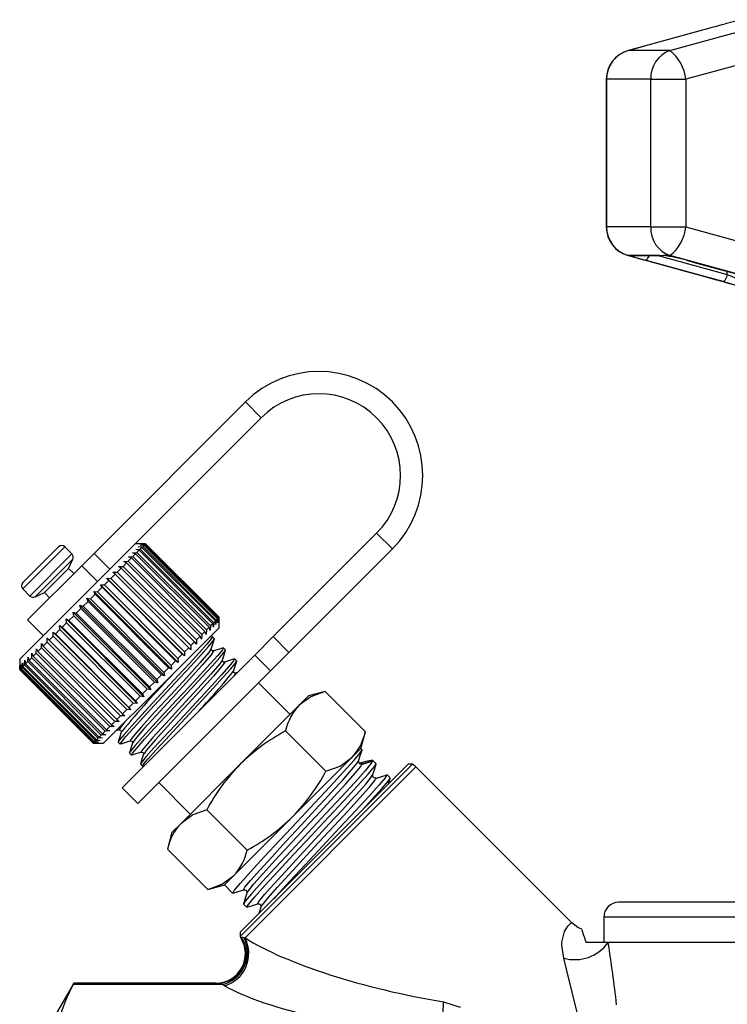
# Model space of a CAD drawing. Units: millimetres. Extents: x -41 to 605, y 7 to 342.
# Drawn here: x 475 to 523, y 276 to 342 of the extents above; entities that cross this region are included whole.
import ezdxf

# ---------------------------------------------------------------- set-up
doc = ezdxf.new("R2010")
doc.units = ezdxf.units.MM

msp = doc.modelspace()

# ---------------------------------------------------------------- linework, layer by layer
at = {"color": 7, "linetype": 'Continuous', "lineweight": 25}
for p, q in [((523.567, 342.023), (522.484, 341.733)), ((518.772, 339.943), (515.974, 339.943)), ((524.584, 339.315), (519.843, 338.011)), ((514.488, 338.011), (514.488, 328.073)), ((514.488, 338.011), (514.502, 338.011)), ((514.502, 338.011), (514.502, 328.073)), ((517.477, 338.011), (514.502, 338.011)), ((517.477, 338.011), (519.843, 338.011)), ((517.477, 328.073), (517.477, 338.011)), ((519.843, 338.011), (519.843, 328.073)), ((514.488, 328.073), (514.502, 328.073)), ((517.477, 328.073), (514.502, 328.073)), ((517.477, 328.073), (519.843, 328.073)), ((519.843, 328.073), (524.584, 326.769)), ((516.106, 326.141), (515.974, 326.141)), ((516.106, 326.141), (516.101, 326.165)), ((516.101, 326.165), (518.061, 326.165)), ((516.248, 326.142), (518.196, 326.142)), ((517.981, 326.142), (522.638, 324.865)), ((518.061, 326.165), (518.329, 326.141)), ((518.772, 326.141), (518.329, 326.141)), ((522.638, 324.865), (522.635, 325.075)), ((522.453, 324.36), (524.951, 323.69)), ((490.178, 316.284), (479.984, 306.089)), ((490.178, 316.284), (491.239, 315.223)), ((491.239, 315.223), (482.413, 306.398)), ((492.051, 300.479), (499.017, 307.445)), ((500.078, 306.384), (499.017, 307.445)), ((475.188, 304.122), (477.592, 306.526)), ((475.188, 303.697), (478.016, 306.526)), ((478.497, 306.045), (478.016, 306.526)), ((482.413, 306.398), (478.827, 302.811)), ((483.456, 306.738), (482.754, 306.738)), ((482.791, 306.351), (483.094, 306.371)), ((483.025, 306.302), (482.791, 306.351)), ((482.965, 306.525), (483.265, 306.542)), ((483.214, 306.491), (482.965, 306.525)), ((483.088, 306.648), (483.384, 306.661)), ((483.35, 306.627), (483.088, 306.648)), ((483.214, 306.491), (483.094, 306.371)), ((483.094, 306.371), (488.044, 301.421)), ((483.159, 306.719), (483.449, 306.726)), ((483.433, 306.71), (483.159, 306.719)), ((488.163, 301.541), (483.214, 306.491)), ((483.35, 306.627), (483.265, 306.542)), ((483.265, 306.542), (488.215, 301.593)), ((488.3, 301.678), (483.35, 306.627)), ((483.433, 306.71), (483.384, 306.661)), ((483.384, 306.661), (488.334, 301.711)), ((488.383, 301.76), (483.433, 306.71)), ((483.461, 306.738), (483.449, 306.726)), ((483.449, 306.726), (488.398, 301.776)), ((483.461, 306.738), (483.456, 306.738)), ((488.411, 301.788), (483.461, 306.738)), ((493.112, 299.418), (500.078, 306.384)), ((475.669, 303.216), (478.497, 306.045)), ((476.008, 303.156), (478.557, 305.706)), ((478.264, 305.076), (478.557, 305.706)), ((479.153, 305.259), (479.984, 306.089)), ((479.984, 306.089), (481.044, 305.028)), ((482.502, 305.779), (482.288, 305.565)), ((482.3, 305.86), (482.602, 305.879)), ((482.502, 305.779), (482.3, 305.86)), ((487.452, 300.829), (482.502, 305.779)), ((482.568, 306.128), (482.872, 306.149)), ((482.787, 306.064), (482.568, 306.128)), ((482.787, 306.064), (482.602, 305.879)), ((482.602, 305.879), (487.552, 300.929)), ((487.736, 301.114), (482.787, 306.064)), ((483.025, 306.302), (482.872, 306.149)), ((482.872, 306.149), (487.822, 301.199)), ((487.975, 301.352), (483.025, 306.302)), ((479.153, 305.259), (475.506, 301.611)), ((476.637, 303.45), (478.264, 305.076)), ((478.617, 304.723), (478.264, 305.076)), ((480.214, 304.198), (479.153, 305.259)), ((481.808, 305.085), (481.545, 304.822)), ((481.642, 305.202), (481.935, 305.212)), ((481.808, 305.085), (481.642, 305.202)), ((486.758, 300.135), (481.808, 305.085)), ((482.174, 305.451), (481.935, 305.212)), ((481.935, 305.212), (486.884, 300.262)), ((481.99, 305.55), (482.288, 305.565)), ((482.174, 305.451), (481.99, 305.55)), ((487.124, 300.501), (482.174, 305.451)), ((482.288, 305.565), (487.238, 300.616)), ((480.85, 304.41), (481.126, 304.403)), ((480.979, 304.256), (480.85, 304.41)), ((486.083, 299.178), (480.85, 304.41)), ((481.408, 304.685), (481.126, 304.403)), ((481.126, 304.403), (486.076, 299.453)), ((481.26, 304.82), (481.545, 304.822)), ((481.408, 304.685), (481.26, 304.82)), ((486.358, 299.735), (481.408, 304.685)), ((481.545, 304.822), (486.495, 299.873)), ((475.188, 303.697), (475.669, 303.216)), ((480.528, 303.805), (480.218, 303.495)), ((480.417, 303.977), (480.682, 303.959)), ((480.528, 303.805), (480.417, 303.977)), ((485.65, 298.745), (480.417, 303.977)), ((485.478, 298.855), (480.528, 303.805)), ((480.979, 304.256), (480.682, 303.959)), ((480.682, 303.959), (485.631, 299.009)), ((485.929, 299.307), (480.979, 304.256)), ((476.008, 303.156), (476.637, 303.45)), ((476.637, 303.45), (476.991, 303.096)), ((479.505, 303.064), (479.742, 303.018)), ((479.58, 302.857), (479.505, 303.064)), ((484.737, 297.832), (479.505, 303.064)), ((480.059, 303.336), (479.742, 303.018)), ((479.742, 303.018), (484.691, 298.069)), ((479.967, 303.527), (480.218, 303.495)), ((480.059, 303.336), (479.967, 303.527)), ((485.199, 298.294), (479.967, 303.527)), ((485.009, 298.387), (480.059, 303.336)), ((480.218, 303.495), (485.168, 298.545)), ((478.827, 302.811), (474.976, 298.96)), ((479.096, 302.373), (478.774, 302.051)), ((479.037, 302.597), (479.258, 302.535)), ((479.096, 302.373), (479.037, 302.597)), ((484.27, 297.364), (479.037, 302.597)), ((484.046, 297.423), (479.096, 302.373)), ((479.58, 302.857), (479.258, 302.535)), ((479.258, 302.535), (484.208, 297.585)), ((484.53, 297.907), (479.58, 302.857)), ((478.109, 301.669), (478.296, 301.573)), ((478.138, 301.415), (478.109, 301.669)), ((483.342, 296.436), (478.109, 301.669)), ((478.613, 301.89), (478.296, 301.573)), ((478.57, 302.13), (478.774, 302.051)), ((478.613, 301.89), (478.57, 302.13)), ((483.802, 296.897), (478.57, 302.13)), ((483.563, 296.94), (478.613, 301.89)), ((478.774, 302.051), (483.724, 297.102)), ((488.3, 301.678), (488.215, 301.593)), ((488.321, 301.416), (488.3, 301.678)), ((488.334, 301.711), (488.321, 301.416)), ((488.383, 301.76), (488.334, 301.711)), ((488.392, 301.487), (488.383, 301.76)), ((488.398, 301.776), (488.392, 301.487)), ((488.411, 301.788), (488.398, 301.776)), ((488.411, 301.783), (488.411, 301.788)), ((488.411, 301.081), (488.411, 301.783)), ((475.506, 301.611), (476.567, 300.551)), ((477.661, 301.221), (477.83, 301.107)), ((477.678, 300.955), (477.661, 301.221)), ((482.894, 295.988), (477.661, 301.221)), ((478.138, 301.415), (477.83, 301.107)), ((477.83, 301.107), (482.78, 296.157)), ((483.088, 296.466), (478.138, 301.415)), ((478.296, 301.573), (483.246, 296.623)), ((488.411, 301.081), (484.484, 297.154)), ((487.736, 301.114), (487.552, 300.929)), ((487.801, 300.895), (487.736, 301.114)), ((487.822, 301.199), (487.801, 300.895)), ((487.975, 301.352), (487.822, 301.199)), ((488.023, 301.118), (487.975, 301.352)), ((488.044, 301.421), (488.023, 301.118)), ((488.163, 301.541), (488.044, 301.421)), ((488.197, 301.292), (488.163, 301.541)), ((488.215, 301.593), (488.197, 301.292)), ((476.822, 300.099), (476.826, 300.386)), ((476.826, 300.386), (476.958, 300.235)), ((477.237, 300.514), (476.958, 300.235)), ((477.232, 300.791), (477.382, 300.659)), ((477.237, 300.514), (477.232, 300.791)), ((482.464, 295.559), (477.232, 300.791)), ((482.187, 295.564), (477.237, 300.514)), ((477.678, 300.955), (477.382, 300.659)), ((477.382, 300.659), (482.332, 295.709)), ((482.627, 296.005), (477.678, 300.955)), ((487.124, 300.501), (486.884, 300.262)), ((487.223, 300.317), (487.124, 300.501)), ((487.238, 300.616), (487.223, 300.317)), ((487.452, 300.829), (487.238, 300.616)), ((487.533, 300.627), (487.452, 300.829)), ((487.552, 300.929), (487.533, 300.627)), ((487.944, 300.475), (487.742, 300.412)), ((488.093, 300.338), (487.956, 300.475)), ((490.815, 299.243), (492.051, 300.479)), ((492.051, 300.479), (493.112, 299.418)), ((476.439, 299.716), (476.204, 299.481)), ((476.439, 299.716), (476.45, 300.01)), ((481.389, 294.766), (476.439, 299.716)), ((476.45, 300.01), (476.564, 299.841)), ((476.822, 300.099), (476.564, 299.841)), ((476.564, 299.841), (481.513, 294.891)), ((481.772, 295.15), (476.822, 300.099)), ((476.958, 300.235), (481.908, 295.285)), ((486.358, 299.735), (486.076, 299.453)), ((486.493, 299.588), (486.358, 299.735)), ((486.495, 299.873), (486.493, 299.588)), ((486.758, 300.135), (486.495, 299.873)), ((486.875, 299.969), (486.758, 300.135)), ((486.884, 300.262), (486.875, 299.969)), ((488.841, 299.59), (488.705, 299.727)), ((475.523, 298.8), (475.544, 299.104)), ((475.544, 299.104), (475.606, 298.883)), ((475.785, 299.062), (475.606, 298.883)), ((475.785, 299.062), (475.805, 299.365)), ((480.735, 294.112), (475.785, 299.062)), ((475.805, 299.365), (475.883, 299.16)), ((476.092, 299.369), (475.883, 299.16)), ((475.883, 299.16), (480.833, 294.21)), ((476.092, 299.369), (476.108, 299.668)), ((481.041, 294.419), (476.092, 299.369)), ((476.108, 299.668), (476.204, 299.481)), ((476.204, 299.481), (481.153, 294.531)), ((481.87, 290.298), (490.815, 299.243)), ((485.929, 299.307), (485.631, 299.009)), ((486.083, 299.178), (485.929, 299.307)), ((486.076, 299.453), (486.083, 299.178)), ((491.876, 298.182), (490.815, 299.243)), ((493.112, 299.418), (491.876, 298.182)), ((474.976, 298.96), (474.976, 298.253)), ((474.982, 298.259), (474.987, 298.547)), ((474.987, 298.547), (474.995, 298.272)), ((475.038, 298.315), (475.05, 298.609)), ((475.05, 298.609), (475.068, 298.345)), ((475.147, 298.424), (475.068, 298.345)), ((475.147, 298.424), (475.164, 298.724)), ((480.097, 293.474), (475.147, 298.424)), ((475.164, 298.724), (475.196, 298.473)), ((475.31, 298.587), (475.196, 298.473)), ((475.196, 298.473), (480.146, 293.523)), ((475.31, 298.587), (475.33, 298.89)), ((480.259, 293.637), (475.31, 298.587)), ((475.33, 298.89), (475.376, 298.653)), ((475.523, 298.8), (475.376, 298.653)), ((475.376, 298.653), (480.326, 293.703)), ((480.473, 293.851), (475.523, 298.8)), ((475.606, 298.883), (480.556, 293.933)), ((485.009, 298.387), (484.691, 298.069)), ((485.199, 298.294), (485.009, 298.387)), ((485.478, 298.855), (485.168, 298.545)), ((485.168, 298.545), (485.199, 298.294)), ((485.65, 298.745), (485.478, 298.855)), ((485.631, 299.009), (485.65, 298.745)), ((489.59, 298.841), (489.453, 298.978)), ((474.982, 298.259), (474.976, 298.253)), ((474.976, 298.253), (479.925, 293.303)), ((479.932, 293.31), (474.982, 298.259)), ((475.038, 298.315), (474.995, 298.272)), ((474.995, 298.272), (479.945, 293.322)), ((479.987, 293.365), (475.038, 298.315)), ((475.068, 298.345), (480.018, 293.395)), ((482.931, 289.237), (491.876, 298.182)), ((484.53, 297.907), (484.208, 297.585)), ((484.737, 297.832), (484.53, 297.907)), ((484.691, 298.069), (484.737, 297.832)), ((489.649, 298.061), (489.522, 298.021)), ((484.484, 297.154), (480.632, 293.303)), ((484.046, 297.423), (483.724, 297.102)), ((483.724, 297.102), (483.802, 296.897)), ((484.27, 297.364), (484.046, 297.423)), ((484.208, 297.585), (484.27, 297.364)), ((493.184, 295.247), (491.062, 297.369)), ((483.088, 296.466), (482.78, 296.157)), ((483.342, 296.436), (483.088, 296.466)), ((483.563, 296.94), (483.246, 296.623)), ((483.246, 296.623), (483.342, 296.436)), ((483.802, 296.897), (483.563, 296.94)), ((494.421, 296.485), (493.805, 295.869)), ((495.543, 296.785), (494.421, 296.485)), ((498.257, 294.071), (495.543, 296.785)), ((482.627, 296.005), (482.332, 295.709)), ((482.332, 295.709), (482.464, 295.559)), ((482.894, 295.988), (482.627, 296.005)), ((482.78, 296.157), (482.894, 295.988)), ((493.805, 295.869), (489.825, 291.889)), ((481.772, 295.15), (481.513, 294.891)), ((482.059, 295.153), (481.772, 295.15)), ((482.187, 295.564), (481.908, 295.285)), ((481.908, 295.285), (482.059, 295.153)), ((482.464, 295.559), (482.187, 295.564)), ((481.041, 294.419), (480.833, 294.21)), ((481.341, 294.435), (481.041, 294.419)), ((481.389, 294.766), (481.153, 294.531)), ((481.153, 294.531), (481.341, 294.435)), ((481.683, 294.777), (481.389, 294.766)), ((481.513, 294.891), (481.683, 294.777)), ((480.473, 293.851), (480.326, 293.703)), ((480.777, 293.872), (480.473, 293.851)), ((480.735, 294.112), (480.556, 293.933)), ((480.556, 293.933), (480.777, 293.872)), ((481.037, 294.132), (480.735, 294.112)), ((480.833, 294.21), (481.037, 294.132)), ((481.48, 294.15), (481.726, 294.226)), ((495.604, 291.417), (492.889, 294.132)), ((497.957, 292.949), (498.257, 294.071)), ((479.932, 293.31), (479.925, 293.303)), ((479.925, 293.303), (480.632, 293.303)), ((480.22, 293.315), (479.932, 293.31)), ((479.987, 293.365), (479.945, 293.322)), ((479.945, 293.322), (480.22, 293.315)), ((480.282, 293.377), (479.987, 293.365)), ((480.097, 293.474), (480.018, 293.395)), ((480.018, 293.395), (480.282, 293.377)), ((480.397, 293.491), (480.097, 293.474)), ((480.259, 293.637), (480.146, 293.523)), ((480.146, 293.523), (480.397, 293.491)), ((480.562, 293.657), (480.259, 293.637)), ((480.326, 293.703), (480.562, 293.657)), ((481.613, 293.383), (481.75, 293.246)), ((482.361, 292.635), (482.498, 292.498)), ((497.957, 292.949), (497.341, 292.334)), ((498.041, 292.865), (497.957, 292.949)), ((483.109, 291.887), (483.246, 291.75)), ((489.825, 291.889), (485.844, 287.908)), ((489.825, 280.284), (501.43, 291.889)), ((501.139, 291.889), (489.825, 280.575)), ((497.341, 292.334), (493.36, 288.353)), ((497.774, 292.07), (497.79, 292.098)), ((497.849, 291.958), (497.856, 291.95)), ((497.965, 291.981), (498.041, 291.905)), ((498, 291.833), (498.041, 291.905)), ((498.041, 291.905), (498.771, 292.135)), ((498.986, 291.92), (498.771, 292.135)), ((501.43, 291.889), (501.139, 291.889)), ((490.152, 280.195), (501.669, 291.712)), ((498.719, 291.124), (498.735, 291.153)), ((499.932, 290.974), (499.716, 291.189)), ((512.17, 281.211), (501.669, 291.712)), ((484.345, 290.651), (486.466, 288.53)), ((481.87, 290.298), (482.931, 289.237)), ((490.296, 286.11), (487.582, 288.825)), ((485.844, 287.908), (485.229, 287.292)), ((493.36, 288.353), (489.38, 284.373)), ((485.229, 287.292), (484.928, 286.171)), ((487.643, 283.456), (484.928, 286.171)), ((489.38, 284.373), (488.764, 283.757)), ((487.643, 283.456), (488.764, 283.757)), ((488.764, 283.757), (489.321, 283.2)), ((490.051, 282.47), (490.267, 282.255)), ((563.321, 282.591), (515.321, 282.591)), ((514.321, 281.591), (514.321, 279.891)), ((564.321, 281.591), (514.321, 281.591)), ((489.825, 280.575), (489.825, 280.284)), ((489.908, 280.228), (489.865, 280.215)), ((490.091, 280.208), (490.152, 280.195)), ((514.612, 279.891), (513.116, 279.891)), ((514.612, 279.891), (514.321, 279.891)), ((564.276, 279.891), (514.612, 279.891)), ((478.62, 277.141), (477.321, 274.891)), ((488.183, 277.141), (478.62, 277.141)), ((478.62, 277.127), (478.62, 277.141)), ((488.251, 277.127), (488.178, 277.141)), ((488.636, 277.051), (478.584, 277.051)), ((478.62, 277.127), (488.251, 277.127)), ((488.774, 276.969), (488.636, 277.051)), ((503.519, 275.892), (504.637, 275.521))]:
    msp.add_line(p, q, dxfattribs=at)
at = {"color": 7, "linetype": 'Continuous', "lineweight": 25, "flags": 128}
for points in [[(519.983, 341.045), (517.378, 340.332), (515.956, 339.936)], [(520.713, 341.247), (517.038, 340.237), (515.974, 339.943)], [(518.772, 339.943), (522.459, 340.955), (523.528, 341.247)], [(515.974, 326.141), (519.648, 325.129), (520.713, 324.837)], [(516.101, 326.165), (516.213, 326.143), (516.248, 326.142)], [(517.36, 326.142), (517.348, 326.111), (517.311, 326.027), (517.272, 325.954), (517.233, 325.895), (517.194, 325.853), (517.158, 325.83), (517.125, 325.825)], [(522.354, 324.391), (521.436, 324.641), (517.761, 325.649), (517.125, 325.825)], [(518.061, 326.165), (518.163, 326.143), (518.196, 326.142)], [(523.528, 324.837), (519.84, 325.847), (518.772, 326.141)], [(519.895, 325.825), (520.816, 325.572), (524.505, 324.564), (525.145, 324.391)], [(520.713, 324.837), (521.914, 324.507), (522.454, 324.362)], [(522.638, 324.865), (522.611, 324.768), (522.578, 324.675), (522.541, 324.59), (522.502, 324.517), (522.462, 324.458), (522.423, 324.417), (522.387, 324.394), (522.354, 324.391)], [(487.924, 300.457), (487.956, 300.475), (487.878, 300.338), (487.574, 299.969), (487.065, 299.394), (486.412, 298.682), (485.648, 297.859), (484.797, 296.942), (483.945, 296.025), (483.178, 295.199), (482.521, 294.482), (482.006, 293.902), (481.697, 293.527), (481.612, 293.384), (481.614, 293.385)], [(481.853, 293.312), (481.75, 293.246), (481.828, 293.383), (482.131, 293.752), (482.641, 294.327), (483.294, 295.039), (484.058, 295.863), (484.909, 296.779), (485.761, 297.696), (486.528, 298.523), (487.185, 299.239), (487.7, 299.819), (488.009, 300.194), (488.093, 300.338), (488.091, 300.336)], [(488.673, 299.708), (488.704, 299.727), (488.626, 299.59), (488.323, 299.221), (487.814, 298.646), (487.16, 297.934), (486.396, 297.11), (485.545, 296.194), (484.693, 295.276), (483.926, 294.45), (483.269, 293.734), (482.755, 293.154), (482.445, 292.779), (482.361, 292.635), (482.363, 292.636)], [(487.884, 299.659), (487.99, 299.995), (488.095, 300.33)], [(488.692, 299.727), (488.358, 299.622), (488.025, 299.518)], [(487.854, 299.629), (487.709, 299.407), (487.111, 298.711), (486.227, 297.738), (485.146, 296.561), (484.066, 295.385), (483.182, 294.414), (482.722, 293.884), (482.463, 293.556), (482.414, 293.456), (482.453, 293.481)], [(482.602, 292.564), (482.498, 292.498), (482.576, 292.634), (482.88, 293.004), (483.389, 293.578), (484.042, 294.291), (484.807, 295.114), (485.657, 296.031), (486.509, 296.948), (487.276, 297.774), (487.933, 298.49), (488.448, 299.071), (488.758, 299.446), (488.842, 299.589), (488.84, 299.588)], [(487.994, 299.487), (488.04, 299.517), (487.868, 299.254), (487.272, 298.559), (486.389, 297.588), (485.308, 296.412), (485.196, 296.289), (484.178, 295.18), (483.343, 294.262), (482.745, 293.566), (482.601, 293.346)], [(488.024, 299.517), (487.96, 299.519), (487.903, 299.562), (487.884, 299.657)], [(488.633, 298.911), (488.738, 299.246), (488.843, 299.582)], [(489.421, 298.96), (489.452, 298.979), (489.375, 298.842), (489.071, 298.473), (488.562, 297.898), (487.909, 297.185), (487.144, 296.362), (486.293, 295.445), (485.442, 294.528), (484.675, 293.702), (484.017, 292.986), (483.503, 292.406), (483.193, 292.03), (483.109, 291.887), (483.111, 291.888)], [(488.603, 298.88), (488.457, 298.659), (487.86, 297.962), (486.975, 296.99), (485.894, 295.813), (484.814, 294.636), (483.93, 293.665), (483.47, 293.136), (483.211, 292.808), (483.163, 292.707), (483.201, 292.732)], [(483.35, 291.815), (483.247, 291.749), (483.325, 291.886), (483.628, 292.255), (484.137, 292.83), (484.791, 293.542), (485.555, 294.366), (486.406, 295.282), (487.258, 296.2), (488.025, 297.026), (488.682, 297.742), (489.196, 298.322), (489.506, 298.698), (489.59, 298.841), (489.588, 298.84)], [(488.742, 298.739), (488.788, 298.769), (488.616, 298.505), (488.02, 297.811), (487.137, 296.84), (486.057, 295.663), (485.944, 295.541), (484.926, 294.432), (484.091, 293.514), (483.493, 292.817), (483.349, 292.597)], [(488.773, 298.769), (488.709, 298.771), (488.651, 298.813), (488.632, 298.909)], [(489.44, 298.979), (489.107, 298.874), (488.773, 298.769)], [(489.381, 298.163), (489.486, 298.498), (489.592, 298.833)], [(489.521, 298.021), (489.457, 298.022), (489.399, 298.065), (489.38, 298.161)], [(489.49, 297.99), (489.536, 298.021), (489.43, 297.858)], [(495.543, 296.785), (494.595, 296.433), (493.805, 295.869)], [(482.05, 294.721), (481.974, 294.633), (481.715, 294.305), (481.666, 294.204), (481.704, 294.229)], [(481.822, 294.063), (481.717, 293.729), (481.612, 293.396)], [(481.682, 294.204), (481.778, 294.185), (481.82, 294.127), (481.822, 294.064)], [(481.809, 293.272), (482.142, 293.375), (482.475, 293.478)], [(482.57, 293.314), (482.465, 292.981), (482.361, 292.647)], [(482.43, 293.456), (482.526, 293.437), (482.569, 293.379), (482.57, 293.315)], [(482.557, 292.523), (482.89, 292.627), (483.223, 292.73)], [(483.318, 292.566), (483.214, 292.233), (483.109, 291.899)], [(483.179, 292.707), (483.275, 292.688), (483.317, 292.631), (483.319, 292.567)], [(489.359, 283.223), (489.322, 283.2), (489.432, 283.385), (489.852, 283.887), (490.553, 284.671), (491.45, 285.643), (492.5, 286.768), (493.668, 288.019), (494.837, 289.27), (495.889, 290.397), (496.791, 291.374), (497.497, 292.163), (497.924, 292.673), (498.041, 292.865)], [(497.805, 292.102), (497.92, 292.467), (498.035, 292.834)], [(498.771, 292.135), (498.66, 291.95), (498.24, 291.447), (497.539, 290.664), (496.642, 289.691), (495.592, 288.567), (494.424, 287.316), (493.256, 286.065), (492.203, 284.938), (491.301, 283.961), (490.595, 283.172), (490.168, 282.662), (490.051, 282.47), (490.053, 282.471)], [(490.09, 283.452), (490.051, 283.43), (490.148, 283.601), (490.522, 284.058), (491.147, 284.766), (491.948, 285.642), (492.885, 286.653), (493.927, 287.778), (494.886, 288.813), (495.763, 289.76), (496.523, 290.587), (496.709, 290.793), (497.336, 291.503), (497.712, 291.961), (497.774, 292.07)], [(490.305, 282.277), (490.267, 282.254), (490.377, 282.439), (490.797, 282.942), (491.498, 283.726), (492.396, 284.698), (493.445, 285.822), (494.613, 287.073), (495.782, 288.325), (496.834, 289.452), (497.736, 290.428), (498.443, 291.218), (498.869, 291.727), (498.987, 291.919), (498.985, 291.918)], [(490.306, 283.243), (490.38, 283.374), (490.756, 283.832), (491.383, 284.542), (492.186, 285.419), (493.123, 286.432), (494.165, 287.557), (495.207, 288.681), (496.144, 289.693), (496.945, 290.569), (497.571, 291.277), (497.944, 291.733), (498, 291.833)], [(495.604, 291.417), (496.551, 291.769), (497.341, 292.334)], [(497.852, 291.961), (497.839, 291.97), (497.806, 292.055), (497.811, 292.117)], [(498.759, 292.092), (498.396, 291.979), (498.033, 291.867)], [(498.75, 291.156), (498.865, 291.522), (498.98, 291.888)], [(491.036, 282.507), (490.997, 282.484), (491.094, 282.656), (491.467, 283.113), (492.092, 283.821), (492.893, 284.696), (493.83, 285.708), (494.872, 286.833), (495.831, 287.868), (496.708, 288.815), (497.468, 289.642), (497.655, 289.847), (498.282, 290.557), (498.657, 291.016), (498.719, 291.124)], [(499.715, 291.188), (499.606, 291.005), (499.186, 290.502), (498.485, 289.718), (497.587, 288.746), (496.538, 287.622), (495.37, 286.371), (494.201, 285.119), (493.149, 283.992), (492.247, 283.016), (492.086, 282.836)], [(498.969, 290.96), (498.871, 290.962), (498.784, 291.025), (498.751, 291.11), (498.756, 291.172)], [(499.705, 291.147), (499.341, 291.034), (498.978, 290.921)], [(491.251, 282.298), (491.326, 282.428), (491.701, 282.887), (492.328, 283.597), (493.131, 284.474), (494.069, 285.486), (495.111, 286.611), (496.153, 287.736), (497.09, 288.748), (497.891, 289.623), (498.516, 290.331), (498.889, 290.788), (498.946, 290.888)], [(498.063, 288.813), (498.682, 289.483), (499.388, 290.272), (499.815, 290.782), (499.932, 290.974), (499.93, 290.973)], [(498.946, 290.888), (498.986, 290.96), (498.943, 290.932)], [(499.803, 290.553), (499.81, 290.577), (499.925, 290.943)], [(487.582, 288.825), (486.634, 288.472), (485.844, 287.908)], [(487.643, 283.456), (488.591, 283.809), (489.38, 284.373)], [(489.335, 283.199), (489.701, 283.314), (490.067, 283.429)], [(490.281, 283.218), (490.166, 282.852), (490.051, 282.486)], [(490.069, 283.43), (490.131, 283.435), (490.216, 283.402), (490.279, 283.315), (490.281, 283.217)], [(490.28, 282.254), (490.646, 282.369), (491.012, 282.484)], [(491.015, 282.484), (491.077, 282.49), (491.161, 282.457), (491.225, 282.37), (491.226, 282.272)], [(491.227, 282.272), (491.112, 281.906), (491.091, 281.841)], [(511.616, 278.832), (511.491, 279.715), (511.497, 279.907), (511.667, 280.621), (511.892, 280.975), (512.087, 281.155), (512.17, 281.21), (512.167, 281.208)], [(512.844, 280.784), (512.579, 280.896), (512.17, 281.212)], [(512.58, 274.988), (511.813, 278.096), (511.616, 278.832)], [(478.584, 277.051), (478.619, 277.123), (478.62, 277.127)]]:
    msp.add_lwpolyline(points, dxfattribs=at)
at = {"color": 7, "linetype": 'Continuous', "lineweight": 25}
for centre, radius, start, end in [((621.112, -22.424), 377.275, 105.15444, 105.43342), ((516.488, 338.011), 2, 105.45438, 180), ((516.5, 338.016), 1.998, 105.26485, 180.13699), ((519.449, 338.089), 1.973, 110.04512, 182.27393), ((517.024, 337.712), 2.835, 6.06147, 51.91522), ((516.488, 328.073), 2, 180, 254.54562), ((516.5, 328.069), 1.998, 179.86301, 254.73515), ((519.449, 327.995), 1.973, 177.72607, 249.95488), ((517.024, 328.373), 2.835, 308.08478, 353.93853), ((516.23, 326.621), 0.495, 255.53552, 284.80305), ((518.744, 332.835), 7.195, 248.4916, 256.99562), ((517.019, 315.633), 10.589, 74.24496, 82.89367), ((531.088, 354.883), 31.719, 254.01753, 257.66646), ((527.519, 335.804), 11.978, 245.95467, 252.64335), ((495.128, 311.334), 7, 315, 135), ((495.128, 311.334), 5.5, 315, 135), ((477.804, 306.314), 0.3, 45, 135), ((478.285, 305.832), 0.3, 335, 45), ((475.4, 303.909), 0.3, 135, 225), ((475.881, 303.428), 0.3, 225, 295), ((541.695, 244.307), 77.845, 136.3702, 140.24117), ((460.792, 320.661), 36.375, 315.43103, 321.73119), ((496.387, 293.397), 3.574, 136.24281, 168.14144), ((499.327, 282.123), 13.625, 118.19561, 134.21643), ((494.759, 294.805), 3.574, 316.24281, 348.14144), ((499.305, 282.596), 13.275, 135.57111, 152.01684), ((497.914, 292.159), 0.185, 242.62675, 285.89359), ((497.986, 292.08), 0.183, 225.00831, 287.5268), ((500.962, 291.005), 1, 45, 62.11443), ((483.6, 297.851), 13.619, 315.7801, 331.80785), ((488.426, 285.436), 3.574, 136.24281, 168.14144), ((484.064, 297.838), 13.281, 297.98639, 314.42565), ((486.799, 286.844), 3.574, 316.24281, 348.14144), ((515.321, 281.591), 1, 90, 180), ((575.488, 301.214), 65.915, 198.08695, 198.87428), ((488.182, 279.139), 1.996, 270.0217, 32.58744), ((488.228, 279.133), 2.006, 270.66218, 33.10669), ((488.091, 279.217), 2.233, 284.14397, 26.35075), ((488.123, 279.155), 2.28, 286.59282, 27.14821), ((490.709, 280.752), 1, 207.88557, 212.50796), ((489.948, 279.757), 0.473, 72.3975, 94.94438), ((512.366, 281.478), 2.75, 254.16334, 324.75289), ((414.977, 264.194), 100.864, 6.54904, 8.95316), ((487.176, 272.224), 9.856, 150.67008, 179.09588), ((487.337, 271.456), 5.744, 76.92487, 80.84341), ((494.959, 275.934), 8.56, 345.32501, 359.72098)]:
    msp.add_arc(centre, radius, start, end, dxfattribs=at)
for centre, major_axis, ratio, start_param, end_param in [((491.781, 289.933), (6.992, 2.199), 0.029241, 0.018198, 0.476304), ((501.939, 279.775), (13.735, -2.839), 0.25183, 3.734969, 4.879548), ((501.939, 277.927), (15.101, -1.286), 0.267949, 3.676862, 4.82144)]:
    msp.add_ellipse(centre, major_axis=major_axis, ratio=ratio, start_param=start_param, end_param=end_param, dxfattribs=at)

doc.saveas('drawing.dxf')
